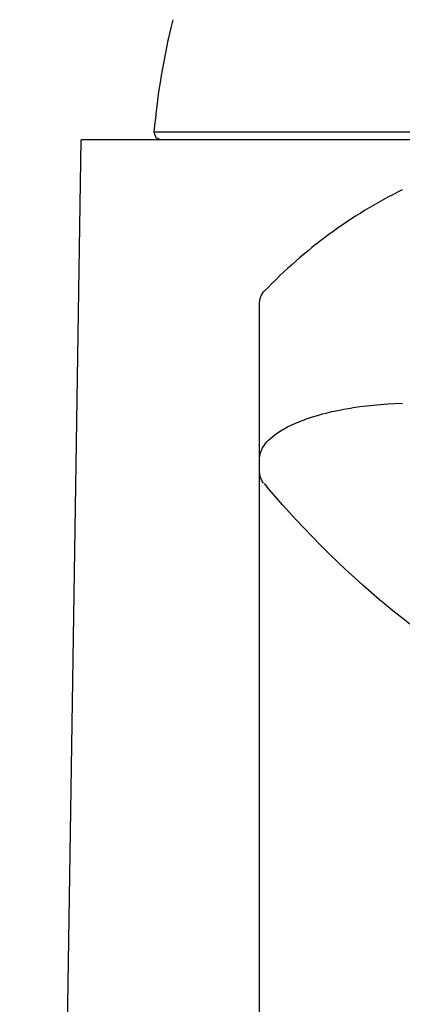
# Model space of a CAD drawing. Extents: x -105 to 315, y 0 to 297.
# Drawn here: x -26 to -23, y 185 to 192 of the extents above; entities that cross this region are included whole.
import ezdxf

# ---------------------------------------------------------------- set-up
doc = ezdxf.new("R2010")
doc.units = 0
doc.layers.add('LAYER_2', color=7, linetype='CONTINUOUS')

msp = doc.modelspace()

# ---------------------------------------------------------------- linework, layer by layer
at = {"layer": 'LAYER_2'}
for p, q in [((-14.6816, 191.6524), (-24.6903, 191.6524)), ((-24.6903, 191.6524), (-24.6774, 191.6141)), ((-25.6667, 163.0646), (-25.2185, 191.5979)), ((-14.1535, 191.5979), (-25.2185, 191.5979)), ((-24.6774, 191.6141), (-24.6407, 191.5979)), ((-23.9214, 190.4263), (-23.92, 190.4344)), ((-23.92, 190.4344), (-23.9179, 190.4425)), ((-23.9179, 190.4425), (-23.9155, 190.4504)), ((-23.9155, 190.4504), (-23.9126, 190.4583)), ((-23.9126, 190.4583), (-23.9103, 190.4635)), ((-23.9103, 190.4635), (-23.9066, 190.4711)), ((-23.9066, 190.4711), (-23.9022, 190.4783)), ((-23.9022, 190.4783), (-23.8976, 190.485)), ((-23.8976, 190.485), (-23.8928, 190.4912)), ((-23.8928, 190.4912), (-23.8876, 190.4969)), ((-23.9224, 190.4108), (-23.922, 190.4184)), ((-23.9224, 185.1691), (-23.9224, 190.4108)), ((-23.922, 190.4184), (-23.9214, 190.4263)), ((-23.3083, 189.6394), (-23.2621, 189.6475)), ((-23.2621, 189.6475), (-23.2418, 189.6508)), ((-23.2418, 189.6508), (-23.1929, 189.658)), ((-23.1929, 189.658), (-23.1433, 189.6642)), ((-23.1433, 189.6642), (-23.0928, 189.6697)), ((-23.0928, 189.6697), (-23.0418, 189.6742)), ((-23.0418, 189.6742), (-22.9898, 189.678)), ((-22.9898, 189.678), (-22.9371, 189.6807)), ((-22.9371, 189.6807), (-22.8837, 189.6825)), ((-23.5729, 189.5716), (-23.5383, 189.5831)), ((-23.5383, 189.5831), (-23.5019, 189.5941)), ((-23.5019, 189.5941), (-23.4638, 189.6046)), ((-23.4638, 189.6046), (-23.4375, 189.6115)), ((-23.4375, 189.6115), (-23.396, 189.6215)), ((-23.396, 189.6215), (-23.3529, 189.6308)), ((-23.3529, 189.6308), (-23.3083, 189.6394)), ((-23.7422, 189.4975), (-23.7181, 189.5104)), ((-23.7181, 189.5104), (-23.6926, 189.523)), ((-23.6926, 189.523), (-23.6657, 189.5354)), ((-23.6657, 189.5354), (-23.6371, 189.5474)), ((-23.6371, 189.5474), (-23.6063, 189.5595)), ((-23.6063, 189.5595), (-23.5729, 189.5716)), ((-23.8414, 189.4276), (-23.8263, 189.4406)), ((-23.8263, 189.4406), (-23.8101, 189.4536)), ((-23.8101, 189.4536), (-23.7924, 189.4663)), ((-23.7924, 189.4663), (-23.7732, 189.4789)), ((-23.7732, 189.4789), (-23.7524, 189.4916)), ((-23.7524, 189.4916), (-23.7422, 189.4975)), ((-23.9021, 189.3528), (-23.8952, 189.3648)), ((-23.8952, 189.3648), (-23.8874, 189.3769)), ((-23.8874, 189.3769), (-23.8785, 189.3888)), ((-23.8785, 189.3888), (-23.8683, 189.401)), ((-23.8683, 189.401), (-23.8568, 189.4131)), ((-23.8568, 189.4131), (-23.8437, 189.4256)), ((-23.8437, 189.4256), (-23.8414, 189.4276)), ((-23.9224, 189.2754), (-23.9219, 189.2868)), ((-23.9219, 189.2868), (-23.9205, 189.2985)), ((-23.9205, 189.2985), (-23.9181, 189.3104)), ((-23.9181, 189.3104), (-23.9147, 189.3226)), ((-23.9147, 189.3226), (-23.9103, 189.3349)), ((-23.9103, 189.3349), (-23.9048, 189.3473)), ((-23.9048, 189.3473), (-23.9021, 189.3528)), ((-23.922, 189.1769), (-23.9224, 189.185)), ((-23.9214, 189.1686), (-23.922, 189.1769)), ((-23.92, 189.1604), (-23.9214, 189.1686)), ((-23.9184, 189.1537), (-23.92, 189.1604)), ((-23.9162, 189.1457), (-23.9184, 189.1537)), ((-23.9134, 189.1378), (-23.9162, 189.1457)), ((-23.91, 189.1301), (-23.9134, 189.1378)), ((-23.9064, 189.1228), (-23.91, 189.1301)), ((-23.9022, 189.1158), (-23.9064, 189.1228)), ((-23.8976, 189.109), (-23.9022, 189.1158)), ((-23.8924, 189.1025), (-23.8976, 189.109)), ((-23.8897, 189.0992), (-23.8669, 189.0723)), ((-23.755, 188.9447), (-23.8669, 189.0723)), ((-23.7255, 188.9118), (-23.755, 188.9447)), ((-23.6633, 188.8436), (-23.7255, 188.9118)), ((-23.6013, 188.7775), (-23.6633, 188.8436)), ((-23.5397, 188.7129), (-23.6013, 188.7775)), ((-23.478, 188.65), (-23.5397, 188.7129)), ((-23.4165, 188.5888), (-23.478, 188.65)), ((-23.3553, 188.5294), (-23.4165, 188.5888)), ((-23.294, 188.4713), (-23.3553, 188.5294)), ((-23.233, 188.415), (-23.294, 188.4713)), ((-23.1721, 188.3601), (-23.233, 188.415)), ((-23.1111, 188.3067), (-23.1721, 188.3601)), ((-23.0503, 188.2548), (-23.1111, 188.3067)), ((-23.0131, 188.2237), (-23.0503, 188.2548)), ((-22.9519, 188.1737), (-23.0131, 188.2237)), ((-22.8906, 188.125), (-22.9519, 188.1737)), ((-22.8289, 188.0774), (-22.8906, 188.125))]:
    msp.add_line(p, q, dxfattribs=at)
for centre, radius, start, end in [((-19.2185, 191.1602), 5.4939, 166.20402, 174.85997), ((-21.2784, 187.9941), 3.6155, 116.36683, 136.1928)]:
    msp.add_arc(centre, radius, start, end, dxfattribs=at)

doc.saveas('drawing.dxf')
